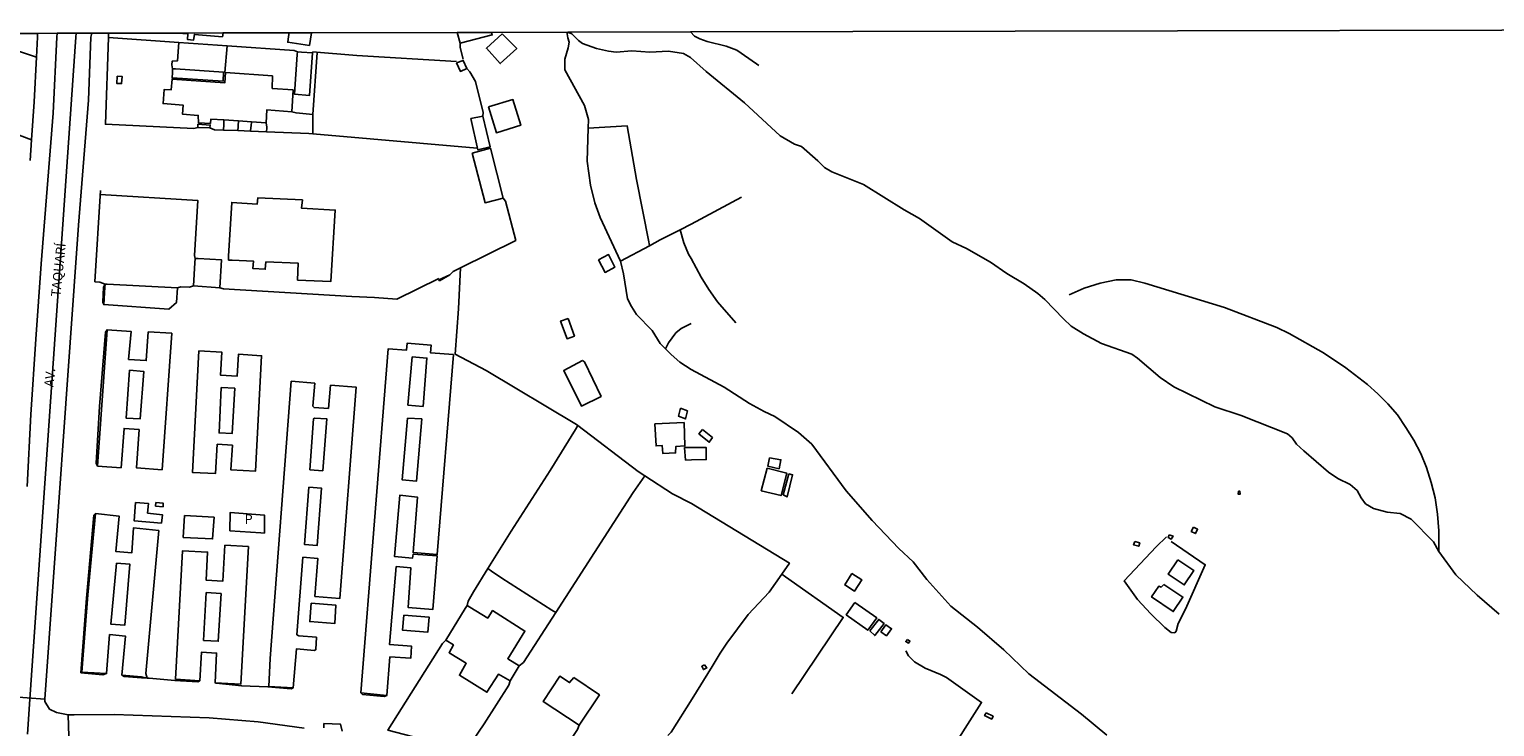
# Model space of a CAD drawing. Units: millimetres. Extents: x 175541 to 178598, y 1668686 to 1671503.
# Drawn here: x 176683 to 177074, y 1671314 to 1671501 of the extents above; entities that cross this region are included whole.
import ezdxf
from ezdxf.enums import TextEntityAlignment as Align

# ---------------------------------------------------------------- set-up
doc = ezdxf.new("R2010")
doc.units = ezdxf.units.MM
doc.header["$LTSCALE"] = 10
doc.header["$MEASUREMENT"] = 0
for name, color, linetype in [('V-CRUZAMENTO', 1, 'Continuous'), ('V-EDIFICACAO', 7, 'Continuous'), ('V-EIXO_DE_LOGRADOURO', 3, 'Continuous'), ('V-LOTE', 1, 'Continuous'), ('V-NOME_DOS_LOGRADOUROS', 7, 'Continuous'), ('V-QUADRA', 21, 'Continuous'), ('V-TALVEGUE', 30, 'Continuous'), ('V-TESTADA', 5, 'Continuous')]:
    doc.layers.add(name, color=color, linetype=linetype)
doc.layers.add('X-LIMITE_5000', color=1, linetype='Continuous', plot=False)

msp = doc.modelspace()

# ---------------------------------------------------------------- linework, layer by layer
at = {"layer": 'V-CRUZAMENTO'}
msp.add_lwpolyline([(176676.209, 1671304.759), (176687.305, 1671303.94), (176687.38, 1671304.96), (176687.44, 1671305.76), (176688.32, 1671307.59), (176689.24, 1671308.51), (176690.38, 1671308.89), (176692.36, 1671308.95), (176694.007, 1671309.005), (176693.72, 1671317.67), (176690.62, 1671318.28), (176688.79, 1671319.2), (176687.49, 1671321.26), (176687.53, 1671321.81), (176678.096, 1671322.596)], dxfattribs=at)
at = {"layer": 'V-EDIFICACAO'}
for points in [[(176735.02, 1671499.58), (176734.85, 1671498.57), (176727.39, 1671499.18), (176727.14, 1671497.65), (176725.53, 1671497.88), (176725.65, 1671499.37), (176722.949, 1671499.566)], [(176752.63, 1671499.63), (176752.49, 1671498.62), (176752.29, 1671497.12), (176758.06, 1671496.28), (176758.6, 1671499.64)], [(176797.42, 1671499.72), (176798.27, 1671496.85), (176806.83, 1671499.07), (176806.577, 1671499.752)]]:
    msp.add_lwpolyline(points, dxfattribs=at)
for points in [[(176809.48, 1671499.37), (176805.27, 1671495.5), (176808.92, 1671491.42), (176813.34, 1671495.42), (176809.48, 1671499.37)], [(176754.86, 1671494.57), (176754.81, 1671493.83), (176754.1, 1671483.22), (176758.09, 1671482.92), (176758.9, 1671494.27), (176755.95, 1671494.49), (176754.86, 1671494.57)], [(176721.58, 1671490.06), (176721.53, 1671489.05), (176721.46, 1671487.64), (176735.06, 1671486.7), (176735.18, 1671489.13), (176722.31, 1671490.01), (176721.58, 1671490.06)], [(176797.28, 1671491.59), (176798.3, 1671489.34), (176800, 1671490.15), (176799.06, 1671492.23), (176797.28, 1671491.59)], [(176706.84, 1671488.02), (176706.67, 1671486.15), (176707.98, 1671486.07), (176708.11, 1671487.98), (176706.84, 1671488.02)], [(176735.27, 1671476.39), (176739.18, 1671476.12), (176742.58, 1671475.88), (176746.49, 1671475.61), (176746.7, 1671479.05), (176753.37, 1671478.59), (176753.71, 1671484.41), (176748.15, 1671484.79), (176748.19, 1671488.15), (176735.65, 1671489.08), (176735.48, 1671486.24), (176721.46, 1671487.3), (176721.2, 1671484.45), (176719.33, 1671484.54), (176719.03, 1671480.75), (176724.39, 1671480.37), (176724.22, 1671477.91), (176728.43, 1671477.61), (176728.47, 1671475.65), (176731.66, 1671475.44), (176731.78, 1671476.63)], [(176805.78, 1671479.86), (176807.9, 1671472.98), (176814.41, 1671474.97), (176812.32, 1671481.82), (176805.78, 1671479.86)], [(176728.34, 1671475.23), (176728.34, 1671474.38), (176731.53, 1671474.25), (176731.61, 1671475.02), (176728.34, 1671475.23)], [(176801.06, 1671476.76), (176802.97, 1671468.39), (176806.25, 1671469.19), (176804.33, 1671477.4), (176801.06, 1671476.76)], [(176801.44, 1671467.54), (176804.89, 1671454.28), (176809.69, 1671455.51), (176806.37, 1671468.81), (176801.44, 1671467.54)], [(176736.46, 1671439.01), (176736.52, 1671440.01), (176737.36, 1671454.38), (176744.13, 1671453.92), (176744.26, 1671455.6), (176756.18, 1671455.03), (176755.97, 1671452.81), (176764.94, 1671452.32), (176763.81, 1671433.32), (176754.9, 1671433.66), (176755.09, 1671438.13), (176746.47, 1671438.52), (176746.26, 1671436.53), (176743.01, 1671436.72), (176743.12, 1671438.71), (176737.45, 1671438.97), (176736.46, 1671439.01)], [(176727.58, 1671439.44), (176727.5, 1671438.26), (176727.11, 1671432.09), (176734.21, 1671431.62), (176734.63, 1671439.02), (176728.37, 1671439.39), (176727.58, 1671439.44)], [(176835.15, 1671439.1), (176836.89, 1671435.7), (176839.53, 1671437.11), (176837.83, 1671440.46), (176835.15, 1671439.1)], [(176795.54, 1671435.06), (176792.6, 1671433.75), (176792.77, 1671433.49), (176795.54, 1671435.06)], [(176703.61, 1671432.56), (176703.55, 1671431.76), (176703.22, 1671427.12), (176720.56, 1671425.88), (176722.6, 1671427.67), (176722.86, 1671431.58), (176704.17, 1671432.53), (176703.61, 1671432.56)], [(176827.07, 1671423.38), (176825.03, 1671422.7), (176826.77, 1671418.02), (176828.73, 1671418.7), (176827.07, 1671423.38)], [(176715.08, 1671419.89), (176714.53, 1671412.16), (176709.85, 1671412.5), (176710.49, 1671419.98), (176704.12, 1671420.4), (176701.57, 1671384.02), (176707.86, 1671383.6), (176708.62, 1671394.09), (176712.66, 1671393.75), (176711.98, 1671383.55), (176718.78, 1671383.04), (176721.37, 1671419.47), (176715.08, 1671419.89)], [(176785.68, 1671360.56), (176785.55, 1671359.5), (176780.7, 1671359.92), (176782.19, 1671376.29), (176786.91, 1671375.73), (176785.68, 1671360.94), (176792.14, 1671360.43), (176796.47, 1671413.77), (176790.35, 1671414.24), (176790.48, 1671416.32), (176784.15, 1671416.83), (176783.93, 1671414.92), (176779.05, 1671415.3), (176771.78, 1671323.5), (176778.71, 1671322.86), (176779.51, 1671333.1), (176785.08, 1671332.76), (176785.29, 1671335.95), (176779.39, 1671336.46), (176781.21, 1671357.2), (176785.12, 1671356.86), (176784.4, 1671346.28), (176790.99, 1671345.77), (176792.09, 1671360.05), (176785.68, 1671360.56)], [(176728.55, 1671414.79), (176726.85, 1671382.36), (176733.02, 1671382.07), (176733.48, 1671389.84), (176737.52, 1671389.59), (176737.14, 1671383), (176743.68, 1671382.66), (176745.3, 1671413.47), (176739.14, 1671413.86), (176738.8, 1671408.03), (176734.33, 1671408.29), (176734.72, 1671414.41), (176728.55, 1671414.79)], [(176785.42, 1671413.18), (176784.32, 1671400.3), (176788.35, 1671399.96), (176789.37, 1671412.84), (176785.42, 1671413.18)], [(176830.9, 1671412.16), (176825.88, 1671409.56), (176830.6, 1671400.04), (176835.83, 1671402.64), (176831.41, 1671411.82), (176830.9, 1671412.16)], [(176710.07, 1671409.61), (176709.17, 1671396.86), (176712.91, 1671396.6), (176713.89, 1671409.31), (176710.07, 1671409.61)], [(176734.55, 1671405.02), (176733.95, 1671392.9), (176737.44, 1671392.69), (176738.16, 1671404.8), (176734.55, 1671405.02)], [(176753.16, 1671406.67), (176747.59, 1671332.72), (176747.25, 1671325.24), (176753.71, 1671324.86), (176754.61, 1671335.23), (176759.37, 1671334.85), (176759.79, 1671335.06), (176759.92, 1671338.37), (176755.2, 1671338.71), (176754.73, 1671339.05), (176756.31, 1671359.71), (176760.3, 1671359.41), (176759.54, 1671349.25), (176766.17, 1671348.74), (176770.5, 1671405.1), (176763.7, 1671405.61), (176763.11, 1671399.41), (176759.28, 1671399.66), (176758.98, 1671400.04), (176759.49, 1671406.12), (176753.16, 1671406.67)], [(176759.41, 1671396.86), (176759.15, 1671396.64), (176758.18, 1671383.04), (176761.62, 1671382.79), (176762.73, 1671396.6), (176759.41, 1671396.86)], [(176784.19, 1671396.86), (176782.83, 1671380.32), (176786.65, 1671380.03), (176788.01, 1671396.6), (176784.19, 1671396.86)], [(176856.99, 1671399.49), (176856.44, 1671397.37), (176858.35, 1671396.6), (176858.86, 1671398.73), (176856.99, 1671399.49)], [(176850.19, 1671395.33), (176850.49, 1671389.42), (176852.15, 1671389.5), (176852.28, 1671387.42), (176855.68, 1671387.55), (176855.72, 1671389.25), (176858.18, 1671389.42), (176857.97, 1671395.62), (176850.19, 1671395.33)], [(176862.87, 1671393.79), (176861.93, 1671392.65), (176864.65, 1671390.39), (176865.5, 1671391.63), (176862.87, 1671393.79)], [(176859.93, 1671388.95), (176858.07, 1671388.97), (176858.38, 1671385.64), (176859.94, 1671385.68), (176863.85, 1671385.76), (176863.89, 1671388.95), (176859.93, 1671388.95)], [(176880.76, 1671386.27), (176880.25, 1671384.02), (176883.27, 1671383.3), (176883.78, 1671385.72), (176880.76, 1671386.27)], [(176880.12, 1671383.47), (176878.55, 1671377.47), (176883.82, 1671376.16), (176885.39, 1671382.11), (176880.12, 1671383.47)], [(176885.9, 1671381.98), (176884.42, 1671376.37), (176885.44, 1671375.82), (176886.88, 1671381.72), (176885.9, 1671381.98)], [(176757.88, 1671378.41), (176756.73, 1671363.15), (176760.13, 1671362.86), (176761.28, 1671378.11), (176757.88, 1671378.41)], [(177005.75, 1671377.35), (177005.67, 1671376.58), (177006.26, 1671376.54), (177006.18, 1671377.3), (177005.75, 1671377.35)], [(176711.68, 1671374.33), (176711.3, 1671369.44), (176718.61, 1671368.81), (176718.86, 1671371.06), (176714.91, 1671371.48), (176715.17, 1671374.03), (176711.68, 1671374.33)], [(176717.12, 1671374.29), (176717.04, 1671373.35), (176719.03, 1671373.18), (176719.08, 1671374.12), (176717.12, 1671374.29)], [(176714.82, 1671327.45), (176714.43, 1671328.67), (176717.88, 1671366.84), (176711.17, 1671367.6), (176710.69, 1671360.87), (176706.43, 1671361.25), (176707.31, 1671370.69), (176700.98, 1671371.38), (176698.99, 1671349.68), (176697.38, 1671329.08), (176703.98, 1671328.66), (176704.76, 1671339.06), (176708.99, 1671338.68), (176708.07, 1671328.28), (176713.32, 1671327.77), (176714.82, 1671327.45)], [(176724.77, 1671370.85), (176724.43, 1671365.02), (176732.25, 1671364.6), (176732.63, 1671370.38), (176724.77, 1671370.85)], [(176746.12, 1671366.12), (176746.12, 1671367.15), (176746.12, 1671370.9), (176736.92, 1671371.63), (176736.87, 1671366.77), (176745.12, 1671366.19), (176746.12, 1671366.12)], [(176987.31, 1671365.66), (176987.01, 1671365.02), (176987.86, 1671364.55), (176988.33, 1671365.36), (176987.31, 1671365.66)], [(176993.77, 1671367.74), (176993.17, 1671366.59), (176994.32, 1671366.04), (176994.87, 1671367.19), (176993.77, 1671367.74)], [(176735.48, 1671362.9), (176734.93, 1671353.29), (176730.55, 1671353.59), (176730.89, 1671361.07), (176724.22, 1671361.45), (176722.35, 1671327.2), (176728.81, 1671326.77), (176729.32, 1671334.42), (176733.31, 1671334.12), (176732.89, 1671326.22), (176739.73, 1671325.84), (176741.81, 1671362.56), (176735.48, 1671362.9)], [(176978.17, 1671363.87), (176977.79, 1671363.02), (176979.19, 1671362.64), (176979.44, 1671363.53), (176978.17, 1671363.87)], [(176706.58, 1671358.14), (176705.14, 1671341.82), (176708.83, 1671341.56), (176710.19, 1671357.84), (176706.58, 1671358.14)], [(176989.64, 1671358.99), (176987.05, 1671355.16), (176991.34, 1671352.31), (176993.89, 1671356.14), (176989.64, 1671358.99)], [(176902.65, 1671355.33), (176900.78, 1671352.31), (176903.41, 1671350.66), (176905.33, 1671353.72), (176902.65, 1671355.33)], [(176730.55, 1671350.27), (176729.83, 1671337.52), (176733.74, 1671337.31), (176734.5, 1671350.02), (176730.55, 1671350.27)], [(176985.9, 1671352.48), (176985.18, 1671351.76), (176984.54, 1671351.97), (176982.59, 1671349.13), (176988.41, 1671345.22), (176990.96, 1671349.08), (176985.9, 1671352.48)], [(176758.52, 1671347.47), (176758.13, 1671342.54), (176764.81, 1671342.03), (176765.11, 1671346.92), (176758.52, 1671347.47)], [(176800.08, 1671346.87), (176799.56, 1671346.02), (176794.43, 1671337.57), (176796.47, 1671336.33), (176795.32, 1671334.21), (176799.87, 1671331.45), (176798.04, 1671328.22), (176805.4, 1671323.67), (176808.46, 1671328.51), (176811.56, 1671326.73), (176814.02, 1671330.72), (176810.96, 1671332.64), (176815.51, 1671339.99), (176806.88, 1671345.47), (176805.61, 1671343.47), (176800.79, 1671346.43), (176800.08, 1671346.87)], [(176903.5, 1671347.64), (176901.2, 1671344.37), (176906.94, 1671340.24), (176909.32, 1671343.52), (176903.5, 1671347.64)], [(176783.25, 1671344.28), (176782.87, 1671340.29), (176789.63, 1671339.69), (176789.97, 1671343.73), (176783.25, 1671344.28)], [(176907.45, 1671340.07), (176908.81, 1671338.8), (176911.28, 1671341.99), (176909.87, 1671343.13), (176907.45, 1671340.07)], [(176910.43, 1671339.78), (176911.91, 1671338.76), (176913.27, 1671340.63), (176911.79, 1671341.69), (176910.43, 1671339.78)], [(176917.57, 1671337.78), (176917.06, 1671337.23), (176917.82, 1671336.8), (176918.16, 1671337.35), (176917.57, 1671337.78)], [(176863.38, 1671331.02), (176862.66, 1671330.64), (176863.12, 1671329.75), (176864.02, 1671330.17), (176863.38, 1671331.02)], [(176828.52, 1671327.66), (176827.45, 1671326.26), (176824.82, 1671327.96), (176820.4, 1671321.2), (176830, 1671314.91), (176835.4, 1671322.99), (176828.52, 1671327.66)], [(176938.48, 1671318.23), (176938.09, 1671317.46), (176940.01, 1671316.53), (176940.35, 1671317.29), (176938.48, 1671318.23)]]:
    msp.add_lwpolyline(points, close=True, dxfattribs=at)
at = {"layer": 'V-EIXO_DE_LOGRADOURO'}
msp.add_lwpolyline([(176682.89, 1671312.54), (176683.53, 1671321.81), (176695.81, 1671498.5), (176695.88, 1671499.51)], dxfattribs=at)
at = {"layer": 'V-LOTE'}
for points in [[(176685.28, 1671493.13), (176673.98, 1671496.88), (176668.66, 1671499.03), (176667.78, 1671499.44)], [(176685.28, 1671493.13), (176685.56, 1671498.48), (176685.58, 1671499.492)], [(176704.5, 1671498.34), (176703.65, 1671475.23), (176727.23, 1671474.12), (176728.34, 1671474.38)], [(176704.5, 1671499.525), (176704.51, 1671498.52), (176704.5, 1671498.34)], [(176704.5, 1671498.34), (176723.24, 1671497.04)], [(176723.24, 1671497.04), (176722.88, 1671492.11), (176721.46, 1671492.03), (176721.39, 1671491.05), (176721.58, 1671490.06)], [(176723.24, 1671497.04), (176736.1, 1671496.14)], [(176735.53, 1671489.08), (176736.1, 1671496.14)], [(176736.1, 1671496.14), (176753.95, 1671494.9), (176754.86, 1671494.57)], [(176758.85, 1671494.52), (176770.67, 1671493.6), (176797.29, 1671492)], [(176758.98, 1671477.84), (176760.11, 1671494.42)], [(176798.27, 1671496.85), (176798.28, 1671495.74), (176799.09, 1671492.61)], [(176683.98, 1671471.09), (176684.65, 1671481.21), (176685.28, 1671493.13)], [(176800, 1671490.15), (176800.86, 1671489.24), (176802.3, 1671486.65), (176804.35, 1671478.4), (176804.33, 1671477.4)], [(176753.37, 1671478.59), (176754.51, 1671478.28), (176758.98, 1671477.84)], [(176758.98, 1671472.71), (176758.98, 1671477.84)], [(176671.52, 1671476.33), (176672.4, 1671475.4), (176683.98, 1671471.09)], [(176735.11, 1671473.68), (176732.78, 1671473.77), (176731.53, 1671474.25)], [(176735.11, 1671473.68), (176735.2, 1671475.18), (176735.27, 1671476.39)], [(176739.01, 1671473.53), (176739.08, 1671474.54), (176739.09, 1671474.8), (176739.18, 1671476.12)], [(176742.38, 1671473.4), (176742.46, 1671474.41), (176742.49, 1671474.78), (176742.58, 1671475.88)], [(176746.63, 1671473.24), (176746.7, 1671474.25), (176746.71, 1671474.47), (176746.49, 1671475.61)], [(176848.76, 1671442.84), (176848.56, 1671443.84), (176845.31, 1671460.51), (176842.82, 1671474.8), (176832.4, 1671474.19)], [(176683.62, 1671465.54), (176683.98, 1671471.09)], [(176739.01, 1671473.53), (176735.11, 1671473.68)], [(176742.38, 1671473.4), (176739.01, 1671473.53)], [(176746.63, 1671473.24), (176742.38, 1671473.4)], [(176758.98, 1671472.71), (176757.86, 1671472.81), (176746.63, 1671473.24)], [(176802.8, 1671468.84), (176758.98, 1671472.71)], [(176702.36, 1671457.57), (176700.87, 1671433.21), (176702.17, 1671433.12), (176703.61, 1671432.56)], [(176702.3, 1671456.46), (176728.29, 1671454.93), (176727.43, 1671440.26), (176727.58, 1671439.44)], [(176809.69, 1671455.51), (176810.37, 1671454.68), (176813.09, 1671444.26), (176798.35, 1671436.95)], [(176856.92, 1671447.1), (176859.81, 1671448.58), (176873.28, 1671455.8)], [(176848.76, 1671442.84), (176851.62, 1671444.38), (176856.92, 1671447.1)], [(176856.92, 1671447.1), (176857.85, 1671443.62), (176859.15, 1671440.56), (176859.83, 1671439.41), (176862.52, 1671434.47), (176864.56, 1671431.13), (176866.86, 1671427.87), (176871.78, 1671422.21)], [(176841.02, 1671438.67), (176848.76, 1671442.84)], [(176798.35, 1671436.95), (176796.36, 1671435.96), (176795.54, 1671435.06)], [(176829.6, 1671394.82), (176829.25, 1671395.09), (176805.16, 1671409.54), (176796.94, 1671413.9), (176797.78, 1671425.97), (176798.35, 1671436.95)], [(176727.11, 1671432.09), (176726.09, 1671431.74), (176723.81, 1671431.87), (176722.86, 1671431.58)], [(176792.6, 1671434.05), (176781.39, 1671428.55), (176775.37, 1671429.01), (176769.35, 1671429.24), (176735.13, 1671431.28), (176734.21, 1671431.62)], [(176960.6, 1671429.69), (176964.66, 1671431.47), (176968.92, 1671432.82), (176973.15, 1671433.69), (176977.13, 1671433.72), (176980.78, 1671432.85), (177002.08, 1671426.33), (177016.01, 1671420.98), (177019.27, 1671419.45), (177028.47, 1671414.25), (177034.41, 1671410.22), (177040.2, 1671405.76), (177042.98, 1671403.34), (177045.61, 1671400.61), (177048.14, 1671397.68), (177050.38, 1671394.37), (177052.57, 1671390.98), (177054.38, 1671387.41), (177055.91, 1671383.66), (177057.19, 1671379.69), (177058.24, 1671375.54), (177058.83, 1671371.23), (177059.16, 1671366.8), (177059.16, 1671361.22)], [(176853.02, 1671415.3), (176853.84, 1671416.89), (176855.75, 1671419.56), (176857.2, 1671420.7), (176859.86, 1671422.08)], [(176805.65, 1671356.69), (176811.84, 1671366.67), (176822.21, 1671382.88), (176828.98, 1671393.82), (176829.6, 1671394.82)], [(176847.46, 1671381.45), (176845.73, 1671382.56), (176829.6, 1671394.82)], [(176823.74, 1671344.94), (176844.42, 1671376.99), (176847.46, 1671381.45)], [(176884, 1671355.2), (176886.06, 1671358.16), (176859.96, 1671374.02), (176854.91, 1671376.67), (176847.46, 1671381.45)], [(176986.59, 1671365.19), (176983.83, 1671362.46), (176975.34, 1671353.41), (176978.9, 1671348.46), (176982.4, 1671344.58), (176986.16, 1671340.93), (176987.8, 1671339.65), (176988.77, 1671339.58), (176989.17, 1671339.98), (176989.74, 1671342.05), (176991.63, 1671345.86), (176996.94, 1671357.69), (176987.87, 1671363.89)], [(176800.08, 1671346.87), (176800.37, 1671348.02), (176801.78, 1671350.46), (176805.65, 1671356.69)], [(176823.74, 1671344.94), (176822.72, 1671345.6), (176809.38, 1671354.13), (176806.65, 1671356), (176805.65, 1671356.69)], [(176853.59, 1671312.11), (176854.48, 1671313.01), (176860.07, 1671321.92), (176865.44, 1671330.52), (176867.55, 1671334.15), (176869.33, 1671336.79), (176875.05, 1671344.42), (176880.63, 1671350.38), (176884, 1671355.2)], [(176884, 1671355.2), (176885.01, 1671354.49), (176900.39, 1671343.65), (176886.66, 1671323.26)], [(176814.02, 1671330.72), (176815.13, 1671331.59), (176823.74, 1671344.94)], [(176794.43, 1671337.57), (176793.5, 1671336.69), (176778.98, 1671313.56), (176787.46, 1671311.34), (176798.39, 1671307.92), (176799.39, 1671307.61), (176800.08, 1671308.61), (176804.61, 1671315.22), (176811.23, 1671325.54), (176811.56, 1671326.73)], [(176917.06, 1671334.76), (176917.78, 1671333.42), (176919.39, 1671331.79), (176922.21, 1671330.12), (176926.37, 1671328.47), (176927.89, 1671327.62), (176937.28, 1671320.98), (176927.51, 1671305.55)], [(176714.82, 1671327.45), (176715.32, 1671327.41), (176722.2, 1671326.84)], [(176739.91, 1671325.4), (176746.94, 1671325.15)], [(176830, 1671314.91), (176829.58, 1671313.76), (176819.76, 1671298.86), (176819.45, 1671297.97), (176823.58, 1671295.98), (176832.71, 1671292)]]:
    msp.add_lwpolyline(points, dxfattribs=at)
at = {"layer": 'V-QUADRA'}
for points in [[(176690.78, 1671499.5), (176690.73, 1671498.49), (176689.75, 1671478.18), (176686.54, 1671438), (176685.13, 1671417.91), (176683.79, 1671397.82), (176682.76, 1671378.57)], [(176700.079, 1671499.499), (176699.8, 1671498.51), (176699.19, 1671481.63), (176696.51, 1671448.33), (176687.53, 1671321.81), (176687.49, 1671321.26), (176688.79, 1671319.2), (176690.62, 1671318.28), (176693.72, 1671317.67), (176695.34, 1671317.68), (176705.99, 1671317.75), (176731.37, 1671316.84), (176744.4, 1671315.77), (176756.67, 1671314.09)], [(176761.94, 1671314.24), (176761.94, 1671315.31), (176766.38, 1671315.15), (176766.76, 1671313.32)]]:
    msp.add_lwpolyline(points, dxfattribs=at)
at = {"layer": 'V-TALVEGUE'}
for points in [[(176827, 1671499.78), (176826.81, 1671499.38), (176826.89, 1671498.78), (176826.96, 1671498.27), (176827.34, 1671497.16), (176827.04, 1671495.6), (176826.12, 1671492.58), (176826.2, 1671489.79), (176831.4, 1671480.21), (176832.47, 1671476.5), (176832.4, 1671474.19), (176832.13, 1671465.35), (176833, 1671459.01), (176834.2, 1671454.26), (176835.62, 1671450.32), (176841.02, 1671438.67), (176841.81, 1671435.35), (176842.9, 1671428.69), (176843.91, 1671426.61), (176845.29, 1671424.51), (176849.47, 1671420.21), (176851.57, 1671416.77), (176853.02, 1671415.3), (176854.49, 1671413.81), (176856.82, 1671411.75), (176859.89, 1671409.82), (176868.69, 1671405.11), (176875.4, 1671400.76), (176879.29, 1671398.56), (176882.16, 1671397.28), (176888.46, 1671393.03), (176891.99, 1671389.91), (176901.21, 1671377.47), (176908.07, 1671369.54), (176915.19, 1671362.07), (176919.08, 1671358.49), (176922.67, 1671353.78), (176929.12, 1671346.67), (176936.19, 1671341.09), (176943.26, 1671335.05), (176949.87, 1671328.6), (176963.96, 1671317.86), (176970.67, 1671312.28)], [(177059.16, 1671361.22), (177057.79, 1671363.82), (177051.85, 1671369.91), (177048.93, 1671371.34), (177045.45, 1671371.7), (177041.81, 1671372.72), (177039.66, 1671374), (177038.48, 1671375.59), (177037.4, 1671377.53), (177035.56, 1671379.12), (177032.28, 1671380.76), (177029.82, 1671382.45), (177023.21, 1671388.08), (177021.22, 1671389.92), (177020.09, 1671391.61), (177018.81, 1671392.63), (177006.47, 1671397.49), (176999.45, 1671399.84), (176988.55, 1671405.21), (176984.91, 1671407.67), (176978.87, 1671412.79), (176977.38, 1671413.86), (176969.29, 1671416.73), (176964.48, 1671419.29), (176961.2, 1671421.39), (176959.15, 1671423.28), (176954.13, 1671428.45), (176952.29, 1671430.09), (176948.65, 1671432.7), (176943.99, 1671435.41), (176939.69, 1671438.43), (176933.24, 1671442.11), (176929.4, 1671443.9), (176920.7, 1671450.09), (176916.6, 1671452.39), (176905.79, 1671459.19), (176897.34, 1671462.51), (176895.39, 1671463.69), (176893.65, 1671465.43), (176889.25, 1671469.27), (176887.36, 1671469.94), (176883.62, 1671472.14), (176874.1, 1671480.94), (176863.86, 1671489.28), (176859.71, 1671493.02), (176857.83, 1671494.14), (176853.81, 1671494.71), (176848.82, 1671494.5), (176844.03, 1671494.79), (176839.85, 1671494.5), (176837.81, 1671494.71), (176834.6, 1671495.44), (176830.88, 1671496.8), (176829.77, 1671497.6), (176828, 1671499.39), (176827, 1671499.78)], [(176859.7, 1671499.85), (176860.7, 1671498.74), (176862.15, 1671497.98), (176864.1, 1671497.27), (176869.22, 1671496.09), (176872.04, 1671494.96), (176877.28, 1671491.33), (176877.87, 1671490.92)], [(177059.16, 1671361.22), (177063.77, 1671355.06), (177069.39, 1671349.57), (177075.29, 1671344.56)]]:
    msp.add_lwpolyline(points, dxfattribs=at)
at = {"layer": 'V-TESTADA'}
for points in [[(176703.22, 1671427.12), (176702.98, 1671427.8), (176703.13, 1671431.76), (176703.61, 1671432.56)], [(176701.57, 1671384.02), (176701.2, 1671384.85), (176702.1, 1671399.9), (176703.7, 1671419.76), (176704.12, 1671420.4)], [(176703.98, 1671328.66), (176703.01, 1671328.38), (176697.13, 1671328.9), (176698.62, 1671348.77), (176700.59, 1671370.93), (176700.98, 1671371.38)], [(176714.82, 1671327.45), (176713.32, 1671327.55), (176708.64, 1671327.85), (176708.07, 1671328.28)], [(176728.81, 1671326.77), (176728.31, 1671326.44), (176722.2, 1671326.84)], [(176740.06, 1671325.38), (176733.22, 1671326.11), (176732.89, 1671326.22)], [(176753.71, 1671324.86), (176753.2, 1671324.62), (176746.94, 1671325.15)], [(176771.78, 1671323.5), (176772.25, 1671323.1), (176777.98, 1671322.59), (176778.71, 1671322.86)]]:
    msp.add_lwpolyline(points, dxfattribs=at)
at = {"layer": 'X-LIMITE_5000'}
msp.add_lwpolyline([(176679.34, 1671499.47), (176685.61, 1671499.49), (176690.78, 1671499.5), (176695.88, 1671499.51), (176699.84, 1671499.52), (176704.54, 1671499.53), (176725.24, 1671499.57), (176734.93, 1671499.59), (176752.63, 1671499.63), (176758.6, 1671499.64), (176797.42, 1671499.72), (176806.53, 1671499.74), (176827, 1671499.78), (176859.7, 1671499.85), (177205.89, 1671500.57)], dxfattribs=at)

# ---------------------------------------------------------------- texts
at = {"layer": 'V-NOME_DOS_LOGRADOUROS'}
for s, p in [('TAQUARÍ', (176692.4, 1671429.02)), ('AV.', (176690.57, 1671404.97))]:
    msp.add_text(s, height=2.5, rotation=84, dxfattribs=at).set_placement(p, align=Align.BOTTOM_LEFT)
msp.add_text('P', height=2.5, dxfattribs=at).set_placement((176740.77, 1671367.84), align=Align.BOTTOM_LEFT)

doc.saveas('drawing.dxf')
